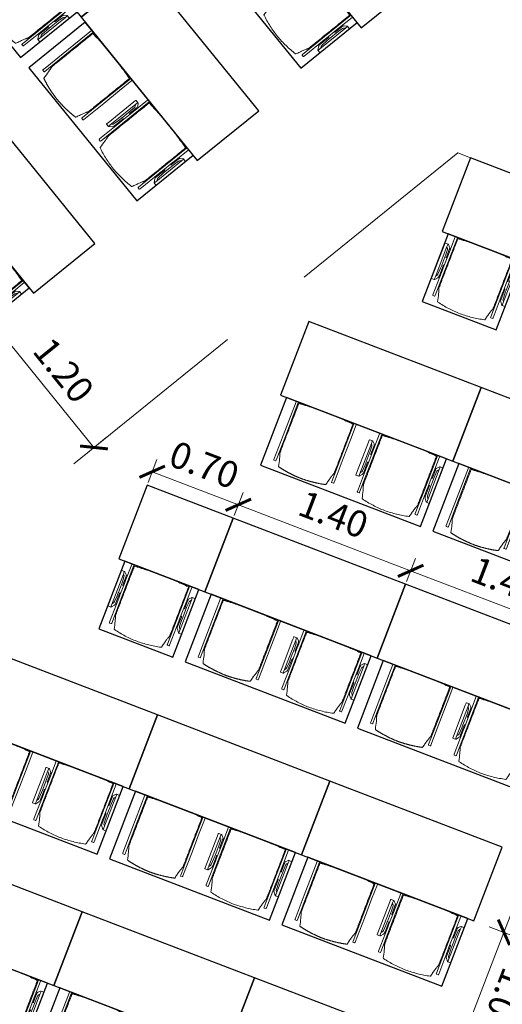
# Model space of a CAD drawing. Units: metres. Extents: x 6154 to 6591, y 343598 to 344098.
# Drawn here: x 6182 to 6186, y 344066 to 344074 of the extents above; entities that cross this region are included whole.
import ezdxf

# ---------------------------------------------------------------- set-up
doc = ezdxf.new("R2010")
doc.units = ezdxf.units.M
doc.header["$LTSCALE"] = 3
doc.header["$PDMODE"] = 35
doc.header["$PDSIZE"] = 0.3
doc.linetypes.add('DASHED', pattern=[0.75, 0.5, -0.25])
doc.layers.get('0').update_dxf_attribs({"linetype": 'CONTINUOUS', "lineweight": 30})
doc.layers.get('Defpoints').update_dxf_attribs({"linetype": 'CONTINUOUS'})
doc.layers.add('A_04_Möblierung_Lose', color=7, linetype='CONTINUOUS', lineweight=5)
doc.layers.add('A_06_DIM_Kotenschnur', color=7, linetype='CONTINUOUS', lineweight=5)
doc.styles.get("Standard").update_dxf_attribs({"font": 'simplex.shx'})
doc.dimstyles.get("Standard").update_dxf_attribs({"dimtxt": 0.2, "dimasz": 0.15, "dimexe": 0.1, "dimexo": 0.0225, "dimgap": 0.09, "dimtad": 1, "dimzin": 0, "dimdsep": 46, "dimtxsty": 'Standard', "dimblk": 'ARCHTICK', "dimcen": 0.09, "dimclrd": 256, "dimclre": 256, "dimadec": 0, "dimazin": 0, "dimtfac": 1, "dimtofl": 0, "dimtmove": 0, "dimatfit": 3, "dimldrblk": 'ARCHTICK', "dimfxl": 0.12, "dimfxlon": 1, "dimtolj": 1, "dimtzin": 0, "dimlwd": 5, "dimlwe": 5, "dimarcsym": 0})

# ---------------------------------------------------------------- blocks, each defined once
blk = doc.blocks.new('Stuhl (mL) GR')
at = {"layer": 'A_04_Möblierung_Lose', "linetype": 'Continuous'}
for p, q in [((-24.4, 27.96), (-24.4, 47.35)), ((-24.36, 47.78), (-24.39, 47.39)), ((-22.84, 47.98), (-24.16, 47.98)), ((-24.16, 47.98), (-24.16, 47.97)), ((-22.84, 47.98), (-22.84, 47.97)), ((-22.61, 47.39), (-22.64, 47.78)), ((-22.6, 47.35), (-22.6, 27.96)), ((22.6, 0.44), (22.6, 47.35)), ((22.64, 47.78), (22.61, 47.39)), ((24.16, 47.98), (22.84, 47.98)), ((22.84, 47.98), (22.84, 47.97)), ((24.16, 47.98), (24.16, 47.97)), ((24.39, 47.39), (24.36, 47.78)), ((24.4, 47.35), (24.4, 27.96)), ((-22, 40.62), (-22, 39.8)), ((22, 40.71), (22, 39.9)), ((-29.9, 34.68), (-29.9, 36.09)), ((-29.9, 9.47), (-29.9, 34.68)), ((-27.55, 36.26), (-29.77, 36.26)), ((-27.6, 34.68), (-27.6, 36.2)), ((-27.6, 9.47), (-27.6, 34.68)), ((-27.34, 33.18), (-27.6, 33.44)), ((-27.24, 36.04), (-25.56, 33.97)), ((-26.2, 26.52), (-26.45, 31.41)), ((-25.1, 32.79), (-25.1, 24.2)), ((25.1, 32.79), (25.1, 31.93)), ((25.1, 31.93), (25.1, 24.2)), ((27.24, 36.04), (25.56, 33.97)), ((26.2, 26.52), (26.45, 31.41)), ((27.34, 33.18), (27.6, 33.44)), ((29.77, 36.26), (27.55, 36.26)), ((27.6, 34.68), (27.6, 36.2)), ((27.6, 9.47), (27.6, 34.68)), ((29.9, 34.68), (29.9, 36.09)), ((29.9, 9.47), (29.9, 34.68)), ((-26.2, 24.2), (-26.2, 26.52)), ((-26.2, 15.3), (-26.2, 24.2)), ((-25.1, 24.2), (-25.1, 24)), ((-25.1, 24), (-25.1, 23.93)), ((-24.8, 23.63), (-24.4, 23.63)), ((-24.4, 25.51), (-24.4, 27.96)), ((-24.4, 15.98), (-24.4, 25.51)), ((-22.6, 27.96), (-22.6, 0.44)), ((24.4, 27.96), (24.4, 25.51)), ((24.4, 25.51), (24.4, 15.98)), ((24.8, 23.63), (24.4, 23.63)), ((25.1, 24.2), (25.1, 24)), ((25.1, 24), (25.1, 23.93)), ((26.2, 24.2), (26.2, 26.52)), ((26.2, 24), (26.2, 24.2)), ((26.2, 15.3), (26.2, 24)), ((-26.45, 11.41), (-26.2, 15.3)), ((-25.1, 17.38), (-25.1, 17.33)), ((-25.1, 17.33), (-25.1, 17.17)), ((-25.1, 17.17), (-25.1, 10.99)), ((-24.8, 17.68), (-24.4, 17.68)), ((-24.4, 12.57), (-24.4, 15.98)), ((24.8, 17.68), (24.4, 17.68)), ((24.4, 15.98), (24.4, 12.57)), ((25.1, 17.38), (25.1, 17.17)), ((25.1, 17.17), (25.1, 10.99)), ((26.45, 11.41), (26.2, 15.3)), ((-29.9, 7.85), (-29.9, 9.47)), ((-27.6, 9.79), (-27.34, 9.99)), ((-27.6, 7.67), (-27.6, 9.47)), ((-25.56, 9.14), (-27.16, 7.57)), ((-25.1, 10.99), (-25.1, 10.09)), ((-24.4, 0.44), (-24.4, 12.57)), ((24.4, 12.57), (24.4, 0.44)), ((25.1, 10.99), (25.1, 10.09)), ((25.56, 9.14), (27.16, 7.57)), ((27.6, 9.79), (27.34, 9.99)), ((27.6, 7.67), (27.6, 9.47)), ((29.9, 7.85), (29.9, 9.47)), ((-29.58, 7.45), (-27.42, 7.45)), ((-24.39, 0.38), (-24.37, 0.24)), ((-24.17, 0.06), (-24.17, 0.07)), ((-24.17, 0.06), (-22.83, 0.06)), ((-22.83, 0.06), (-22.83, 0.07)), ((-22.63, 0.24), (-22.61, 0.38)), ((22.61, 0.38), (22.63, 0.24)), ((22.83, 0.06), (22.83, 0.07)), ((22.83, 0.06), (24.17, 0.06)), ((24.17, 0.06), (24.17, 0.07)), ((24.37, 0.24), (24.39, 0.38)), ((27.42, 7.45), (29.58, 7.45))]:
    blk.add_line(p, q, dxfattribs=at)
at = {"layer": 'A_04_Möblierung_Lose'}
for points in [[(-24.39, 47.39), (-24.4, 47.35)], [(-22.61, 47.39), (-22.6, 47.35)], [(22.61, 47.39), (22.6, 47.35)], [(24.4, 47.35), (24.39, 47.39)], [(-24.39, 0.38), (-24.4, 0.44)], [(-22.61, 0.38), (-22.6, 0.44)], [(22.6, 0.44), (22.61, 0.38)], [(24.39, 0.38), (24.4, 0.44)]]:
    blk.add_lwpolyline(points, dxfattribs=at)
at = {"layer": 'A_04_Möblierung_Lose', "linetype": 'Continuous'}
for centre, major_axis, ratio, start_param, end_param in [((-27.52, 34.46), (0.11, -1.8), 0.412192, 2.618158, 2.867609), ((-34.45, 31.3), (8, 0), 0.513216, 0.026437, 0.475695), ((-31.1, 32.79), (6, 0), 0.513216, 0, 0.394791), ((31.1, 32.79), (6, 0), 0.513216, 2.746802, 3.141593), ((34.45, 31.3), (8, 0), 0.513216, 2.665897, 3.115155), ((27.52, 34.46), (0.11, 1.8), 0.412192, 0.273984, 0.523435), ((-24.8, 23.93), (0.3, 0), 0.992397, 3.141593, 4.712389), ((24.8, 23.93), (-0.3, 0), 0.992397, 1.570796, 3.141593), ((-24.8, 17.38), (-0.3, 0), 0.992397, 4.712389, 6.283185), ((24.8, 17.38), (0.3, 0), 0.992397, 0, 1.570796), ((-27.52, 9.25), (0.11, -1.8), 0.412192, 6.259426, 6.626764), ((-34.45, 11.49), (8, 0), 0.409378, 5.80749, 6.256748), ((-31.1, 10.09), (6, 0), 0.409378, 5.888394, 6.283185), ((31.1, 10.09), (6, 0), 0.409378, 3.141593, 3.536384), ((34.45, 11.49), (8, 0), 0.409378, 3.16803, 3.617288), ((27.52, 9.25), (0.11, 1.8), 0.412192, 2.798014, 3.165352), ((-29.69, 9.25), (0.15, -1.8), 0.508472, 6.169443, 6.239649), ((29.69, 9.25), (0.15, 1.8), 0.508472, 3.185129, 3.255335)]:
    blk.add_ellipse(centre, major_axis=major_axis, ratio=ratio, start_param=start_param, end_param=end_param, dxfattribs=at)
for points, knots in [([(18.89, 51.27), (17.34, 51.65), (15.79, 51.96), (12.65, 52.5), (11.08, 52.72), (7.92, 53.08), (6.34, 53.22), (3.16, 53.43), (1.57, 53.5), (-1.6, 53.48), (-3.19, 53.4), (-6.36, 53.17), (-7.95, 53.02), (-11.1, 52.64), (-12.67, 52.41), (-15.8, 51.85), (-17.35, 51.53), (-18.9, 51.14)], [0, 0, 0, 0, 0.125, 0.125, 0.25, 0.25, 0.375, 0.375, 0.5, 0.5, 0.625, 0.625, 0.75, 0.75, 0.875, 0.875, 1, 1, 1, 1]), ([(-19.18, 50.99), (-19.42, 49.97), (-19.66, 48.92), (-20.14, 46.93), (-20.38, 45.97), (-20.85, 44.26), (-21.08, 43.5), (-21.37, 42.63), (-21.42, 42.47), (-21.51, 42.23), (-21.54, 42.16), (-21.59, 42.02), (-21.62, 41.96), (-21.68, 41.83), (-21.7, 41.76), (-21.76, 41.57), (-21.79, 41.45), (-21.88, 41.09), (-21.94, 40.92), (-22, 40.62)], [0, 0, 0, 0, 0.25, 0.25, 0.5, 0.5, 0.75, 0.75, 0.8125, 0.8125, 0.84375, 0.84375, 0.875, 0.875, 0.90625, 0.90625, 0.9375, 0.9375, 1, 1, 1, 1]), ([(-19.18, 50.99), (-19.18, 51), (-19.17, 51.01), (-19.14, 51.04), (-19.13, 51.05), (-19.08, 51.07), (-19.06, 51.08), (-19, 51.11), (-18.97, 51.12), (-18.92, 51.13), (-18.91, 51.13), (-18.9, 51.14)], [0, 0, 0, 0, 0.224004, 0.224004, 0.447802, 0.447802, 0.675436, 0.675436, 0.911307, 0.911307, 1, 1, 1, 1]), ([(18.89, 51.27), (18.92, 51.26), (18.95, 51.26), (19, 51.24), (19.03, 51.23), (19.09, 51.2), (19.11, 51.19), (19.15, 51.17), (19.16, 51.16), (19.17, 51.14), (19.17, 51.14), (19.17, 51.13)], [0, 0, 0, 0, 0.185773, 0.185773, 0.427403, 0.427403, 0.668474, 0.668474, 0.90083, 0.90083, 1, 1, 1, 1]), ([(22, 40.71), (21.94, 41.04), (21.88, 41.23), (21.79, 41.58), (21.76, 41.7), (21.7, 41.89), (21.67, 41.96), (21.62, 42.08), (21.59, 42.13), (21.54, 42.27), (21.51, 42.34), (21.42, 42.58), (21.37, 42.75), (21.08, 43.63), (20.85, 44.38), (20.14, 46.95), (19.66, 49.11), (19.17, 51.13)], [0, 0, 0, 0, 0.0625, 0.0625, 0.09375, 0.09375, 0.125, 0.125, 0.15625, 0.15625, 0.1875, 0.1875, 0.25, 0.25, 0.5, 0.5, 1, 1, 1, 1]), ([(-22, 39.8), (-22, 39.68), (-22, 39.54), (-22, 39.17), (-22, 38.94), (-22, 38.38), (-22, 38.04), (-22, 37.31), (-22, 36.89), (-22, 36.04), (-22, 35.61), (-22, 34.76), (-22, 34.33), (-22, 33.05), (-22, 32.2), (-22, 27.95), (-22, 24.55), (-22, 19.45), (-22, 17.76), (-22, 14.36), (-22, 12.67), (-22, 10.12), (-22, 9.27), (-22, 7.57), (-22, 6.72), (-22, 5.45), (-22, 5.02), (-22, 4.16), (-22, 3.73), (-22, 3.12), (-22, 2.92), (-22, 2.53), (-22, 2.33), (-22, 1.77), (-22, 1.43), (-22, 1.12)], [0, 0, 0, 0, 0.03125, 0.03125, 0.0625, 0.0625, 0.09375, 0.09375, 0.125, 0.125, 0.15625, 0.15625, 0.1875, 0.1875, 0.25, 0.25, 0.5, 0.5, 0.625, 0.625, 0.75, 0.75, 0.8125, 0.8125, 0.875, 0.875, 0.90625, 0.90625, 0.9375, 0.9375, 0.953125, 0.953125, 0.96875, 0.96875, 1, 1, 1, 1]), ([(22, 1.12), (22, 1.43), (22, 1.77), (22, 2.33), (22, 2.52), (22, 2.92), (22, 3.12), (22, 3.73), (22, 4.16), (22, 5.02), (22, 5.44), (22, 7.57), (22, 9.27), (22, 12.66), (22, 14.35), (22, 17.74), (22, 19.44), (22, 22.83), (22, 24.53), (22, 27.07), (22, 27.92), (22, 29.61), (22, 30.46), (22, 32.16), (22, 33.01), (22, 34.28), (22, 34.71), (22, 35.56), (22, 35.99), (22, 36.83), (22, 37.25), (22, 38.01), (22, 38.35), (22, 38.95), (22, 39.2), (22, 39.61), (22, 39.77), (22, 39.9)], [0, 0, 0, 0, 0.03125, 0.03125, 0.046875, 0.046875, 0.0625, 0.0625, 0.09375, 0.09375, 0.125, 0.125, 0.25, 0.25, 0.375, 0.375, 0.5, 0.5, 0.625, 0.625, 0.6875, 0.6875, 0.75, 0.75, 0.8125, 0.8125, 0.84375, 0.84375, 0.875, 0.875, 0.90625, 0.90625, 0.9375, 0.9375, 0.96875, 0.96875, 1, 1, 1, 1]), ([(-29.78, 36.26), (-29.8, 36.26), (-29.82, 36.26), (-29.88, 36.22), (-29.9, 36.17), (-29.9, 36.09)], [0, 0, 0, 0, 0.288851, 0.288851, 1, 1, 1, 1]), ([(29.78, 36.26), (29.8, 36.26), (29.82, 36.26), (29.88, 36.22), (29.9, 36.17), (29.9, 36.09)], [0, 0, 0, 0, 0.288851, 0.288851, 1, 1, 1, 1]), ([(-29.9, 7.85), (-29.9, 7.73), (-29.88, 7.64), (-29.8, 7.5), (-29.73, 7.46), (-29.64, 7.45)], [0, 0, 0, 0, 0.5, 0.5, 1, 1, 1, 1]), ([(29.9, 7.85), (29.9, 7.73), (29.88, 7.64), (29.8, 7.5), (29.73, 7.46), (29.64, 7.45)], [0, 0, 0, 0, 0.5, 0.5, 1, 1, 1, 1]), ([(-22, 1.12), (-22, 1.1), (-21.99, 1.08), (-21.97, 1.03), (-21.96, 1.01), (-21.91, 0.97), (-21.89, 0.96), (-21.83, 0.93), (-21.8, 0.92), (-21.76, 0.92), (-21.75, 0.91), (-21.74, 0.91)], [0, 0, 0, 0, 0.234724, 0.234724, 0.469461, 0.469461, 0.704013, 0.704013, 0.938475, 0.938475, 1, 1, 1, 1]), ([(-21.74, 0.91), (-19.94, 0.74), (-18.13, 0.63), (-14.51, 0.41), (-12.7, 0.33), (-9.08, 0.17), (-7.27, 0.09), (-3.63, 0), (-1.82, 0), (1.82, 0), (3.64, 0), (7.27, 0.09), (9.08, 0.17), (12.71, 0.33), (14.52, 0.42), (17.23, 0.58), (18.13, 0.64), (19.94, 0.76), (20.84, 0.83), (21.74, 0.91)], [0, 0, 0, 0, 0.125, 0.125, 0.25, 0.25, 0.375, 0.375, 0.5, 0.5, 0.625, 0.625, 0.75, 0.75, 0.875, 0.875, 0.9375, 0.9375, 1, 1, 1, 1]), ([(21.74, 0.91), (21.77, 0.92), (21.81, 0.92), (21.87, 0.94), (21.89, 0.96), (21.94, 0.99), (21.96, 1.01), (21.99, 1.06), (22, 1.08), (22, 1.11), (22, 1.12), (22, 1.12)], [0, 0, 0, 0, 0.234448, 0.234448, 0.468896, 0.468896, 0.703347, 0.703347, 0.937838, 0.937838, 1, 1, 1, 1])]:
    blk.add_open_spline(points, degree=3, knots=knots, dxfattribs=at)
for points in [[(-24.16, 47.97), (-24.17, 47.97), (-24.19, 47.97), (-24.21, 47.96), (-24.24, 47.95), (-24.27, 47.94), (-24.29, 47.92), (-24.31, 47.9), (-24.33, 47.88), (-24.34, 47.85), (-24.35, 47.83), (-24.36, 47.8), (-24.36, 47.78), (-24.36, 47.77)], [(-22.64, 47.77), (-22.64, 47.78), (-22.64, 47.8), (-22.65, 47.83), (-22.66, 47.85), (-22.67, 47.88), (-22.69, 47.9), (-22.71, 47.92), (-22.73, 47.94), (-22.76, 47.95), (-22.79, 47.96), (-22.81, 47.97), (-22.83, 47.97), (-22.84, 47.97)], [(22.84, 47.97), (22.83, 47.97), (22.81, 47.97), (22.79, 47.96), (22.76, 47.95), (22.73, 47.94), (22.71, 47.92), (22.69, 47.9), (22.67, 47.88), (22.66, 47.85), (22.65, 47.83), (22.64, 47.8), (22.64, 47.78), (22.64, 47.77)], [(24.36, 47.77), (24.36, 47.78), (24.36, 47.8), (24.35, 47.83), (24.34, 47.85), (24.33, 47.88), (24.31, 47.9), (24.29, 47.92), (24.27, 47.94), (24.24, 47.95), (24.21, 47.96), (24.19, 47.97), (24.17, 47.97), (24.16, 47.97)], [(-27.6, 36.2), (-27.6, 36.28), (-27.54, 36.28), (-27.42, 36.2)], [(27.6, 36.2), (27.6, 36.28), (27.54, 36.28), (27.42, 36.2)], [(-27.42, 7.45), (-27.54, 7.45), (-27.6, 7.52), (-27.6, 7.67)], [(27.42, 7.45), (27.54, 7.45), (27.6, 7.52), (27.6, 7.67)], [(-24.37, 0.27), (-24.37, 0.26), (-24.37, 0.24), (-24.36, 0.21), (-24.35, 0.18), (-24.34, 0.16), (-24.32, 0.13), (-24.3, 0.11), (-24.28, 0.1), (-24.25, 0.08), (-24.22, 0.07), (-24.2, 0.07), (-24.18, 0.07), (-24.17, 0.07)], [(-22.83, 0.07), (-22.82, 0.07), (-22.8, 0.07), (-22.77, 0.07), (-22.75, 0.08), (-22.72, 0.1), (-22.7, 0.11), (-22.68, 0.13), (-22.66, 0.16), (-22.65, 0.18), (-22.64, 0.21), (-22.63, 0.24), (-22.63, 0.26), (-22.63, 0.27)], [(22.63, 0.27), (22.63, 0.26), (22.63, 0.24), (22.64, 0.21), (22.65, 0.18), (22.66, 0.16), (22.68, 0.13), (22.7, 0.11), (22.72, 0.1), (22.75, 0.08), (22.78, 0.07), (22.8, 0.07), (22.82, 0.07), (22.83, 0.07)], [(24.17, 0.07), (24.18, 0.07), (24.2, 0.07), (24.23, 0.07), (24.25, 0.08), (24.28, 0.1), (24.3, 0.11), (24.32, 0.13), (24.34, 0.16), (24.35, 0.18), (24.36, 0.21), (24.37, 0.24), (24.37, 0.26), (24.37, 0.27)]]:
    blk.add_open_spline(points, degree=3, dxfattribs=at)
blk = doc.blocks.new('Stuhl (oL) GR')
at = {"linetype": 'Continuous'}
for p, q in [((-24.4, 27.96), (-24.4, 47.35)), ((-24.36, 47.79), (-24.39, 47.39)), ((-22.84, 47.98), (-24.16, 47.98)), ((-24.16, 47.98), (-24.16, 47.98)), ((-22.84, 47.98), (-22.84, 47.98)), ((22.6, 27.96), (22.6, 47.35)), ((22.64, 47.79), (22.61, 47.39)), ((24.16, 47.98), (22.84, 47.98)), ((22.84, 47.98), (22.84, 47.98)), ((24.16, 47.98), (24.16, 47.98)), ((24.39, 47.39), (24.36, 47.79)), ((-22, 40.62), (-22, 39.8)), ((22, 40.71), (22, 39.9)), ((-24.4, 12.58), (-24.4, 27.96)), ((22.6, 0.44), (22.6, 27.96)), ((24.4, 27.96), (24.4, 0.44)), ((-24.4, 0.44), (-24.4, 12.58)), ((-24.39, 0.39), (-24.37, 0.25)), ((-24.17, 0.07), (-22.83, 0.07)), ((-24.17, 0.07), (-24.17, 0.07)), ((-22.83, 0.07), (-22.83, 0.07)), ((22.61, 0.39), (22.63, 0.25)), ((22.83, 0.07), (24.17, 0.07)), ((22.83, 0.07), (22.83, 0.07)), ((24.17, 0.07), (24.17, 0.07)), ((24.37, 0.25), (24.39, 0.39))]:
    blk.add_line(p, q, dxfattribs=at)
for points in [[(18.89, 51.27), (18.6, 51.34), (18.31, 51.41), (18.02, 51.48), (17.73, 51.54), (17.44, 51.61), (17.15, 51.67), (16.86, 51.73), (16.56, 51.79), (16.27, 51.85), (15.98, 51.91), (15.69, 51.96), (15.39, 52.02), (15.1, 52.07), (14.81, 52.12), (14.51, 52.18), (14.22, 52.23), (13.93, 52.28), (13.63, 52.33), (13.34, 52.37), (13.04, 52.42), (12.75, 52.47), (12.46, 52.51), (12.16, 52.56), (11.87, 52.6), (11.57, 52.64), (11.28, 52.68), (10.98, 52.72), (10.69, 52.76), (10.39, 52.79), (10.09, 52.83), (9.8, 52.87), (9.5, 52.9), (9.21, 52.93), (8.91, 52.97), (8.61, 53), (8.32, 53.03), (8.02, 53.06), (7.72, 53.09), (7.43, 53.11), (7.13, 53.14), (6.83, 53.17), (6.53, 53.19), (6.24, 53.22), (5.94, 53.24), (5.64, 53.26), (5.34, 53.28), (5.05, 53.31), (4.75, 53.33), (4.45, 53.35), (4.15, 53.36), (3.85, 53.38), (3.56, 53.4), (3.26, 53.41), (2.96, 53.43), (2.66, 53.44), (2.37, 53.45), (2.07, 53.46), (1.77, 53.47), (1.47, 53.48), (1.18, 53.48), (0.88, 53.49), (0.58, 53.49), (0.28, 53.49), (-0.01, 53.49), (-0.31, 53.49), (-0.61, 53.48), (-0.91, 53.48), (-1.2, 53.47), (-1.5, 53.46), (-1.8, 53.45), (-2.1, 53.44), (-2.39, 53.43), (-2.69, 53.41), (-2.99, 53.4), (-3.29, 53.38), (-3.58, 53.36), (-3.88, 53.35), (-4.18, 53.33), (-4.48, 53.31), (-4.77, 53.29), (-5.07, 53.26), (-5.37, 53.24), (-5.67, 53.22), (-5.96, 53.19), (-6.26, 53.17), (-6.56, 53.14), (-6.86, 53.12), (-7.15, 53.09), (-7.45, 53.06), (-7.75, 53.03), (-8.04, 53), (-8.34, 52.97), (-8.64, 52.94), (-8.93, 52.9), (-9.23, 52.87), (-9.52, 52.83), (-9.82, 52.8), (-10.12, 52.76), (-10.41, 52.72), (-10.71, 52.68), (-11, 52.64), (-11.3, 52.6), (-11.59, 52.56), (-11.89, 52.52), (-12.18, 52.47), (-12.47, 52.43), (-12.77, 52.38), (-13.06, 52.33), (-13.36, 52.28), (-13.65, 52.23), (-13.94, 52.18), (-14.24, 52.13), (-14.53, 52.08), (-14.82, 52.02), (-15.11, 51.97), (-15.41, 51.91), (-15.7, 51.86), (-15.99, 51.8), (-16.28, 51.74), (-16.57, 51.68), (-16.86, 51.61), (-17.16, 51.55), (-17.45, 51.48), (-17.74, 51.42), (-18.03, 51.35), (-18.32, 51.28), (-18.61, 51.21), (-18.9, 51.14)], [(-22.64, 47.79), (-22.61, 47.39), (-22.6, 47.35), (-22.6, 27.96), (-22.6, 0.44), (-22.61, 0.39), (-22.63, 0.25)], [(22.61, 47.39), (22.6, 47.35)], [(24.39, 47.39), (24.4, 47.35)], [(24.4, 47.35), (24.4, 27.96)], [(-24.39, 0.39), (-24.4, 0.44)], [(22.61, 0.39), (22.6, 0.44)], [(24.39, 0.39), (24.4, 0.44)]]:
    blk.add_lwpolyline(points, dxfattribs=at)
blk.add_lwpolyline([(-24.39, 47.39), (-24.4, 47.35)])
for points in [[(-24.16, 47.98), (-24.17, 47.98), (-24.19, 47.97), (-24.21, 47.97), (-24.24, 47.96), (-24.27, 47.95), (-24.29, 47.93), (-24.31, 47.91), (-24.33, 47.89), (-24.34, 47.86), (-24.35, 47.83), (-24.36, 47.81), (-24.36, 47.79), (-24.36, 47.78)], [(-22.64, 47.78), (-22.64, 47.79), (-22.64, 47.81), (-22.65, 47.83), (-22.66, 47.86), (-22.67, 47.89), (-22.69, 47.91), (-22.71, 47.93), (-22.73, 47.95), (-22.76, 47.96), (-22.79, 47.97), (-22.81, 47.97), (-22.83, 47.98), (-22.84, 47.98)], [(22.84, 47.98), (22.83, 47.98), (22.81, 47.97), (22.79, 47.97), (22.76, 47.96), (22.73, 47.95), (22.71, 47.93), (22.69, 47.91), (22.67, 47.89), (22.66, 47.86), (22.65, 47.83), (22.64, 47.81), (22.64, 47.79), (22.64, 47.78)], [(24.36, 47.78), (24.36, 47.79), (24.36, 47.81), (24.35, 47.83), (24.34, 47.86), (24.33, 47.89), (24.31, 47.91), (24.29, 47.93), (24.27, 47.95), (24.24, 47.96), (24.21, 47.97), (24.19, 47.97), (24.17, 47.98), (24.16, 47.98)], [(-24.37, 0.27), (-24.37, 0.26), (-24.37, 0.24), (-24.36, 0.22), (-24.35, 0.19), (-24.34, 0.16), (-24.32, 0.14), (-24.3, 0.12), (-24.28, 0.1), (-24.25, 0.09), (-24.22, 0.08), (-24.2, 0.07), (-24.18, 0.07), (-24.17, 0.07)], [(-22.83, 0.07), (-22.82, 0.07), (-22.8, 0.07), (-22.77, 0.08), (-22.75, 0.09), (-22.72, 0.1), (-22.7, 0.12), (-22.68, 0.14), (-22.66, 0.16), (-22.65, 0.19), (-22.64, 0.22), (-22.63, 0.24), (-22.63, 0.26), (-22.63, 0.27)], [(22.63, 0.27), (22.63, 0.26), (22.63, 0.24), (22.64, 0.22), (22.65, 0.19), (22.66, 0.16), (22.68, 0.14), (22.7, 0.12), (22.72, 0.1), (22.75, 0.09), (22.78, 0.08), (22.8, 0.07), (22.82, 0.07), (22.83, 0.07)], [(24.17, 0.07), (24.18, 0.07), (24.2, 0.07), (24.23, 0.08), (24.25, 0.09), (24.28, 0.1), (24.3, 0.12), (24.32, 0.14), (24.34, 0.16), (24.35, 0.19), (24.36, 0.22), (24.37, 0.24), (24.37, 0.26), (24.37, 0.27)]]:
    blk.add_open_spline(points, degree=3, dxfattribs=at)
for points, knots in [([(-19.18, 50.99), (-19.42, 49.97), (-19.66, 48.92), (-20.14, 46.93), (-20.38, 45.97), (-20.85, 44.26), (-21.08, 43.5), (-21.37, 42.63), (-21.42, 42.47), (-21.51, 42.23), (-21.54, 42.16), (-21.59, 42.02), (-21.62, 41.96), (-21.68, 41.83), (-21.7, 41.76), (-21.76, 41.57), (-21.79, 41.45), (-21.88, 41.09), (-21.94, 40.92), (-22, 40.62)], [0, 0, 0, 0, 0.25, 0.25, 0.5, 0.5, 0.75, 0.75, 0.8125, 0.8125, 0.84375, 0.84375, 0.875, 0.875, 0.90625, 0.90625, 0.9375, 0.9375, 1, 1, 1, 1]), ([(-19.18, 50.99), (-19.18, 51), (-19.17, 51.01), (-19.14, 51.04), (-19.13, 51.05), (-19.08, 51.07), (-19.06, 51.08), (-19, 51.11), (-18.97, 51.12), (-18.92, 51.13), (-18.91, 51.13), (-18.9, 51.14)], [0, 0, 0, 0, 0.224004, 0.224004, 0.447802, 0.447802, 0.675436, 0.675436, 0.911307, 0.911307, 1, 1, 1, 1]), ([(18.89, 51.27), (18.92, 51.26), (18.95, 51.26), (19, 51.24), (19.03, 51.23), (19.09, 51.2), (19.11, 51.19), (19.15, 51.17), (19.16, 51.16), (19.17, 51.14), (19.17, 51.14), (19.17, 51.13)], [0, 0, 0, 0, 0.185773, 0.185773, 0.427403, 0.427403, 0.668474, 0.668474, 0.90083, 0.90083, 1, 1, 1, 1]), ([(22, 40.71), (21.94, 41.04), (21.88, 41.23), (21.79, 41.58), (21.76, 41.7), (21.7, 41.89), (21.67, 41.96), (21.62, 42.08), (21.59, 42.13), (21.54, 42.27), (21.51, 42.34), (21.42, 42.58), (21.37, 42.75), (21.08, 43.63), (20.85, 44.38), (20.14, 46.95), (19.66, 49.11), (19.17, 51.13)], [0, 0, 0, 0, 0.0625, 0.0625, 0.09375, 0.09375, 0.125, 0.125, 0.15625, 0.15625, 0.1875, 0.1875, 0.25, 0.25, 0.5, 0.5, 1, 1, 1, 1]), ([(-22, 39.8), (-22, 39.68), (-22, 39.54), (-22, 39.17), (-22, 38.94), (-22, 38.38), (-22, 38.04), (-22, 37.31), (-22, 36.89), (-22, 36.04), (-22, 35.61), (-22, 34.76), (-22, 34.33), (-22, 33.05), (-22, 32.2), (-22, 27.95), (-22, 24.55), (-22, 19.45), (-22, 17.76), (-22, 14.36), (-22, 12.67), (-22, 10.12), (-22, 9.27), (-22, 7.57), (-22, 6.72), (-22, 5.45), (-22, 5.02), (-22, 4.16), (-22, 3.73), (-22, 3.12), (-22, 2.92), (-22, 2.53), (-22, 2.33), (-22, 1.77), (-22, 1.43), (-22, 1.12)], [0, 0, 0, 0, 0.03125, 0.03125, 0.0625, 0.0625, 0.09375, 0.09375, 0.125, 0.125, 0.15625, 0.15625, 0.1875, 0.1875, 0.25, 0.25, 0.5, 0.5, 0.625, 0.625, 0.75, 0.75, 0.8125, 0.8125, 0.875, 0.875, 0.90625, 0.90625, 0.9375, 0.9375, 0.953125, 0.953125, 0.96875, 0.96875, 1, 1, 1, 1]), ([(22, 1.12), (22, 1.43), (22, 1.77), (22, 2.33), (22, 2.52), (22, 2.92), (22, 3.12), (22, 3.73), (22, 4.16), (22, 5.02), (22, 5.44), (22, 7.57), (22, 9.27), (22, 12.66), (22, 14.35), (22, 17.74), (22, 19.44), (22, 22.83), (22, 24.53), (22, 27.07), (22, 27.92), (22, 29.61), (22, 30.46), (22, 32.16), (22, 33.01), (22, 34.28), (22, 34.71), (22, 35.56), (22, 35.99), (22, 36.83), (22, 37.25), (22, 38.01), (22, 38.35), (22, 38.95), (22, 39.2), (22, 39.61), (22, 39.77), (22, 39.9)], [0, 0, 0, 0, 0.03125, 0.03125, 0.046875, 0.046875, 0.0625, 0.0625, 0.09375, 0.09375, 0.125, 0.125, 0.25, 0.25, 0.375, 0.375, 0.5, 0.5, 0.625, 0.625, 0.6875, 0.6875, 0.75, 0.75, 0.8125, 0.8125, 0.84375, 0.84375, 0.875, 0.875, 0.90625, 0.90625, 0.9375, 0.9375, 0.96875, 0.96875, 1, 1, 1, 1]), ([(-22, 1.12), (-22, 1.1), (-21.99, 1.08), (-21.97, 1.03), (-21.96, 1.01), (-21.91, 0.97), (-21.89, 0.96), (-21.83, 0.93), (-21.8, 0.92), (-21.76, 0.92), (-21.75, 0.91), (-21.74, 0.91)], [0, 0, 0, 0, 0.234724, 0.234724, 0.469461, 0.469461, 0.704013, 0.704013, 0.938475, 0.938475, 1, 1, 1, 1]), ([(-21.74, 0.91), (-19.94, 0.74), (-18.13, 0.63), (-14.51, 0.41), (-12.7, 0.33), (-9.08, 0.17), (-7.27, 0.09), (-3.63, 0), (-1.82, 0), (1.82, 0), (3.64, 0), (7.27, 0.09), (9.08, 0.17), (12.71, 0.33), (14.52, 0.42), (17.23, 0.58), (18.13, 0.64), (19.94, 0.76), (20.84, 0.83), (21.74, 0.91)], [0, 0, 0, 0, 0.125, 0.125, 0.25, 0.25, 0.375, 0.375, 0.5, 0.5, 0.625, 0.625, 0.75, 0.75, 0.875, 0.875, 0.9375, 0.9375, 1, 1, 1, 1]), ([(21.74, 0.91), (21.77, 0.92), (21.81, 0.92), (21.87, 0.94), (21.89, 0.96), (21.94, 0.99), (21.96, 1.01), (21.99, 1.06), (22, 1.08), (22, 1.11), (22, 1.12), (22, 1.12)], [0, 0, 0, 0, 0.234448, 0.234448, 0.468896, 0.468896, 0.703347, 0.703347, 0.937838, 0.937838, 1, 1, 1, 1])]:
    blk.add_open_spline(points, degree=3, knots=knots, dxfattribs=at)
blk = doc.blocks.new('*U206')
at = {"layer": 'A_04_Möblierung_Lose', "color": 30, "lineweight": -3, "true_color": 0xff8c1a}
for points in [[(5, 60), (135, 60), (135, 115), (5, 115)], [(0, 0), (140, 0), (140, 60), (0, 60)]]:
    blk.add_lwpolyline(points, close=True, dxfattribs=at)
at = {"layer": 'A_04_Möblierung_Lose'}
for name, p in [('Stuhl (mL) GR', (34.9, 59.94)), ('Stuhl (oL) GR', (102.7, 59.93))]:
    blk.add_blockref(name, p, dxfattribs=at)
blk = doc.blocks.new('*U208')
at = {"layer": 'A_04_Möblierung_Lose', "color": 30, "lineweight": -3, "true_color": 0xff8c1a}
for points in [[(5, 60), (135, 60), (135, 115), (5, 115)], [(0, 0), (140, 0), (140, 60), (0, 60)]]:
    blk.add_lwpolyline(points, close=True, dxfattribs=at)
at = {"layer": 'A_04_Möblierung_Lose'}
for name, p in [('Stuhl (mL) GR', (34.9, 59.94)), ('Stuhl (oL) GR', (102.7, 59.93))]:
    blk.add_blockref(name, p, dxfattribs=at)
blk = doc.blocks.new('*U209')
at = {"layer": 'A_04_Möblierung_Lose', "color": 30, "lineweight": -3, "true_color": 0xff8c1a}
for points in [[(5, 60), (135, 60), (135, 115), (5, 115)], [(0, 0), (140, 0), (140, 60), (0, 60)]]:
    blk.add_lwpolyline(points, close=True, dxfattribs=at)
at = {"layer": 'A_04_Möblierung_Lose'}
for name, p in [('Stuhl (mL) GR', (34.9, 59.94)), ('Stuhl (oL) GR', (102.7, 59.93))]:
    blk.add_blockref(name, p, dxfattribs=at)
blk = doc.blocks.new('*U205')
at = {"layer": 'A_04_Möblierung_Lose', "color": 30, "lineweight": -3, "true_color": 0xff8c1a}
for points in [[(5, 60), (135, 60), (135, 115), (5, 115)], [(0, 0), (140, 0), (140, 60), (0, 60)]]:
    blk.add_lwpolyline(points, close=True, dxfattribs=at)
at = {"layer": 'A_04_Möblierung_Lose'}
for name, p in [('Stuhl (mL) GR', (34.9, 59.94)), ('Stuhl (oL) GR', (102.7, 59.93))]:
    blk.add_blockref(name, p, dxfattribs=at)
blk = doc.blocks.new('*U217')
at = {"layer": 'A_04_Möblierung_Lose', "color": 30, "lineweight": -3, "true_color": 0xff8c1a}
for points in [[(5, 60), (65, 60), (65, 115), (5, 115)], [(0, 0), (70, 0), (70, 60), (0, 60)]]:
    blk.add_lwpolyline(points, close=True, dxfattribs=at)
at = {"layer": 'A_04_Möblierung_Lose'}
blk.add_blockref('Stuhl (mL) GR', (34.9, 59.94), dxfattribs=at)
blk = doc.blocks.new('_ArchTick')
at = {"color": 0, "linetype": 'ByBlock', "const_width": 0.15}
blk.add_lwpolyline([(-0.5, -0.5), (0.5, 0.5)], dxfattribs=at)
blk = doc.blocks.new('*D247')
at = {"layer": 'A_06_DIM_Kotenschnur', "lineweight": 5, "transparency": 16777216}
for p, q in [((7.025, -9.3402), (7.025, -9.5602)), ((8.225, -9.3402), (8.225, -9.5602)), ((8.225, -9.4602), (7.025, -9.4602))]:
    blk.add_line(p, q, dxfattribs=at)
at = {"layer": 'Defpoints', "color": 0, "transparency": 16777216}
for p in [(7.025, -8.0782), (8.225, -8.0782), (7.025, -9.4602)]:
    blk.add_point(p, dxfattribs=at)
at = {"layer": 'A_06_DIM_Kotenschnur', "lineweight": 5, "transparency": 16777216, "xscale": 0.15, "yscale": 0.15, "zscale": 0.15}
for p, rotation in [((7.025, -9.4602), 180.0000000016676), ((8.225, -9.4602), 1.667546101202788e-09)]:
    blk.add_blockref('_ArchTick', p, dxfattribs=dict(at, rotation=rotation))
at = {"layer": 'A_06_DIM_Kotenschnur', "color": 0, "transparency": 16777216, "insert": (7.625, -9.2702), "char_height": 0.2, "attachment_point": 5, "rotation": 0}
blk.add_mtext('\\A1;1.20', dxfattribs=at)
blk = doc.blocks.new('*D250')
at = {"layer": 'A_06_DIM_Kotenschnur', "lineweight": 5, "transparency": 16777216}
for p, q in [((11.7209, -7.5581), (11.6276, -7.3964)), ((11.6776, -7.483), (10.4648, -8.1832)), ((10.5082, -8.2583), (10.4148, -8.0966))]:
    blk.add_line(p, q, dxfattribs=at)
at = {"layer": 'Defpoints', "color": 0, "transparency": 16777216}
for p in [(11.7322, -7.5776), (10.4648, -8.1832), (10.5194, -8.2778)]:
    blk.add_point(p, dxfattribs=at)
at = {"layer": 'A_06_DIM_Kotenschnur', "lineweight": 5, "transparency": 16777216, "xscale": 0.15, "yscale": 0.15, "zscale": 0.15}
for p, rotation in [((11.6776, -7.483), 29.99999999688095), ((10.4648, -8.1832), 209.9999999968809)]:
    blk.add_blockref('_ArchTick', p, dxfattribs=dict(at, rotation=rotation))
at = {"layer": 'A_06_DIM_Kotenschnur', "color": 0, "transparency": 16777216, "insert": (10.9762, -7.6686), "char_height": 0.2, "attachment_point": 5, "rotation": 30}
blk.add_mtext('\\A1;1.40', dxfattribs=at)
blk = doc.blocks.new('*D251')
at = {"layer": 'A_06_DIM_Kotenschnur', "lineweight": 5, "transparency": 16777216}
for p, q in [((10.5082, -8.2583), (10.4148, -8.0966)), ((10.4648, -8.1832), (9.2524, -8.8832)), ((9.2957, -8.9583), (9.2024, -8.7966))]:
    blk.add_line(p, q, dxfattribs=at)
at = {"layer": 'Defpoints', "color": 0, "transparency": 16777216}
for p in [(10.5194, -8.2778), (9.2524, -8.8832), (9.307, -8.9778)]:
    blk.add_point(p, dxfattribs=at)
at = {"layer": 'A_06_DIM_Kotenschnur', "lineweight": 5, "transparency": 16777216, "xscale": 0.15, "yscale": 0.15, "zscale": 0.15}
for p, rotation in [((10.4648, -8.1832), 29.99999999861836), ((9.2524, -8.8832), 209.9999999986183)]:
    blk.add_blockref('_ArchTick', p, dxfattribs=dict(at, rotation=rotation))
at = {"layer": 'A_06_DIM_Kotenschnur', "color": 0, "transparency": 16777216, "insert": (9.7636, -8.3687), "char_height": 0.2, "attachment_point": 5, "rotation": 30}
blk.add_mtext('\\A1;1.40', dxfattribs=at)
blk = doc.blocks.new('*D252')
at = {"layer": 'A_06_DIM_Kotenschnur', "lineweight": 5, "transparency": 16777216}
for p, q in [((9.2957, -8.9583), (9.2024, -8.7966)), ((9.2524, -8.8832), (8.6462, -9.2332)), ((8.6895, -9.3083), (8.5962, -9.1466))]:
    blk.add_line(p, q, dxfattribs=at)
at = {"layer": 'Defpoints', "color": 0, "transparency": 16777216}
for p in [(9.307, -8.9778), (8.6462, -9.2332), (8.7008, -9.3278)]:
    blk.add_point(p, dxfattribs=at)
at = {"layer": 'A_06_DIM_Kotenschnur', "lineweight": 5, "transparency": 16777216, "xscale": 0.15, "yscale": 0.15, "zscale": 0.15}
for p, rotation in [((9.2524, -8.8832), 29.99999999861836), ((8.6462, -9.2332), 209.9999999986183)]:
    blk.add_blockref('_ArchTick', p, dxfattribs=dict(at, rotation=rotation))
at = {"layer": 'A_06_DIM_Kotenschnur', "color": 0, "transparency": 16777216, "insert": (8.8543, -8.8937), "char_height": 0.2, "attachment_point": 5, "rotation": 30}
blk.add_mtext('\\A1;0.70', dxfattribs=at)
blk = doc.blocks.new('*D238')
at = {"layer": 'A_06_DIM_Kotenschnur', "lineweight": 5, "transparency": 16777216}
for p, q in [((12.1391, -8.0355), (12.3296, -7.9255)), ((12.243, -7.9755), (12.743, -8.8415)), ((12.6391, -8.9015), (12.8296, -8.7915))]:
    blk.add_line(p, q, dxfattribs=at)
at = {"layer": 'Defpoints', "color": 0, "transparency": 16777216}
for p in [(12.0319, -8.0974), (12.743, -8.8415), (12.4886, -8.9884)]:
    blk.add_point(p, dxfattribs=at)
at = {"layer": 'A_06_DIM_Kotenschnur', "lineweight": 5, "transparency": 16777216, "xscale": 0.15, "yscale": 0.15, "zscale": 0.15}
for p, rotation in [((12.243, -7.9755), 120.0000000149505), ((12.743, -8.8415), 300.0000000149504)]:
    blk.add_blockref('_ArchTick', p, dxfattribs=dict(at, rotation=rotation))
at = {"layer": 'A_06_DIM_Kotenschnur', "color": 0, "transparency": 16777216, "insert": (12.6575, -8.3135), "char_height": 0.2, "attachment_point": 5, "rotation": 300}
blk.add_mtext('\\A1;1.00', dxfattribs=at)
blk = doc.blocks.new('*D239')
at = {"layer": 'A_06_DIM_Kotenschnur', "lineweight": 5, "transparency": 16777216}
for p, q in [((12.6391, -8.9015), (12.8296, -8.7915)), ((12.743, -8.8415), (13.043, -9.3611)), ((12.9391, -9.4211), (13.1296, -9.3111))]:
    blk.add_line(p, q, dxfattribs=at)
at = {"layer": 'Defpoints', "color": 0, "transparency": 16777216}
for p in [(12.4886, -8.9884), (13.043, -9.3611), (12.8319, -9.483)]:
    blk.add_point(p, dxfattribs=at)
at = {"layer": 'A_06_DIM_Kotenschnur', "lineweight": 5, "transparency": 16777216, "xscale": 0.15, "yscale": 0.15, "zscale": 0.15}
for p, rotation in [((12.743, -8.8415), 120.0000000149505), ((13.043, -9.3611), 300.0000000149504)]:
    blk.add_blockref('_ArchTick', p, dxfattribs=dict(at, rotation=rotation))
at = {"layer": 'A_06_DIM_Kotenschnur', "color": 0, "transparency": 16777216, "insert": (13.0575, -9.0063), "char_height": 0.2, "attachment_point": 5, "rotation": 300}
blk.add_mtext('\\A1;0.60', dxfattribs=at)
blk = doc.blocks.new('*D240')
at = {"layer": 'A_06_DIM_Kotenschnur', "lineweight": 5, "transparency": 16777216}
for p, q in [((12.9391, -9.4211), (13.1296, -9.3111)), ((13.043, -9.3611), (13.543, -10.2272)), ((13.4391, -10.2872), (13.6296, -10.1772))]:
    blk.add_line(p, q, dxfattribs=at)
at = {"layer": 'Defpoints', "color": 0, "transparency": 16777216}
for p in [(12.8319, -9.483), (13.543, -10.2272), (13.3319, -10.3491)]:
    blk.add_point(p, dxfattribs=at)
at = {"layer": 'A_06_DIM_Kotenschnur', "lineweight": 5, "transparency": 16777216, "xscale": 0.15, "yscale": 0.15, "zscale": 0.15}
for p, rotation in [((13.043, -9.3611), 120.0000000149505), ((13.543, -10.2272), 300.0000000149504)]:
    blk.add_blockref('_ArchTick', p, dxfattribs=dict(at, rotation=rotation))
at = {"layer": 'A_06_DIM_Kotenschnur', "color": 0, "transparency": 16777216, "insert": (13.4575, -9.6992), "char_height": 0.2, "attachment_point": 5, "rotation": 300}
blk.add_mtext('\\A1;1.00', dxfattribs=at)
blk = doc.blocks.new('G_TISCHB')
at = {"layer": 'A_04_Möblierung_Lose', "linetype": 'DASHED', "lineweight": 9}
for p, q in [((8.3132, -5.8565), (8.225, -5.9074)), ((8.225, -5.9074), (8.225, -18.3189))]:
    blk.add_line(p, q, dxfattribs=at)
at = {"layer": 'A_04_Möblierung_Lose', "lineweight": -3}
for name, p, xscale, yscale, zscale, rotation in [('*U208', (7.025, -5.28), 0.01, 0.01, 0.01, 179.9999999995134), ('*U217', (8.9194, -5.5065), 0.009999999999999981, 0.009999999999999981, 0.009999999999999981, 210.0000001958367), ('*U209', (10.9319, -6.1921), 0.009999999999999997, 0.009999999999999997, 0.009999999999999997, 210.000000005143), ('*U206', (5.625, -6.88), 0.01, 0.01, 0.01, 179.9999999995134), ('*U209', (7.025, -6.88), 0.01, 0.01, 0.01, 179.9999999995134), ('*U206', (9.7194, -6.8921), 0.009999999999999997, 0.009999999999999997, 0.009999999999999997, 210.000000005143), ('*U209', (11.7319, -7.5778), 0.009999999999999997, 0.009999999999999997, 0.009999999999999997, 210.000000005143), ('*U206', (10.5194, -8.2778), 0.009999999999999997, 0.009999999999999997, 0.009999999999999997, 210.000000005143), ('*U209', (7.025, -8.48), 0.01, 0.01, 0.01, 179.9999999995134), ('*U209', (12.5319, -8.9634), 0.009999999999999997, 0.009999999999999997, 0.009999999999999997, 210.000000005143), ('*U217', (9.307, -8.9778), 0.009999999999999981, 0.009999999999999981, 0.009999999999999981, 210.0000001958367), ('*U206', (11.3194, -9.6634), 0.009999999999999997, 0.009999999999999997, 0.009999999999999997, 210.000000005143), ('*U205', (10.107, -10.3634), 0.009999999999999997, 0.009999999999999997, 0.009999999999999997, 210.000000005143), ('*U209', (13.3319, -10.3491), 0.009999999999999997, 0.009999999999999997, 0.009999999999999997, 210.000000005143), ('*U206', (12.1194, -11.0491), 0.009999999999999997, 0.009999999999999997, 0.009999999999999997, 210.000000005143), ('*U205', (10.907, -11.7491), 0.009999999999999997, 0.009999999999999997, 0.009999999999999997, 210.000000005143)]:
    blk.add_blockref(name, p, dxfattribs=dict(at, xscale=xscale, yscale=yscale, zscale=zscale, rotation=rotation))
at = {"layer": 'A_06_DIM_Kotenschnur'}
dim = blk.add_aligned_dim(p1=(11.7322, -7.5776), p2=(10.5194, -8.2778), distance=-0.1092, dimstyle='Standard', dxfattribs=at)
dim.commit()
dim.dimension.update_dxf_attribs({"geometry": '*D250', "text_midpoint": (10.9762, -7.6686)})
for base, p1, p2, angle, picture, middle in [((12.743, -8.8415), (12.0319, -8.0974), (12.4886, -8.9884), 120, '*D238', (12.6575, -8.3135)), ((9.2524, -8.8832), (10.5194, -8.2778), (9.307, -8.9778), 30, '*D251', (9.7636, -8.3687)), ((13.543, -10.2272), (12.8319, -9.483), (13.3319, -10.3491), 120, '*D240', (13.4575, -9.6992))]:
    dim = blk.add_linear_dim(base=base, p1=p1, p2=p2, angle=angle, dimstyle='Standard', override={"dimtmove": 1}, dxfattribs=at)
    dim.commit()
    dim.dimension.update_dxf_attribs({"geometry": picture, "text_midpoint": middle})
dim = blk.add_linear_dim(base=(7.025, -9.4602), p1=(8.225, -8.0782), p2=(7.025, -8.0782), angle=180, dimstyle='Standard', dxfattribs=at)
dim.commit()
dim.dimension.update_dxf_attribs({"geometry": '*D247', "text_midpoint": (7.625, -9.2702)})
for base, p1, p2, angle, picture, middle in [((8.6462, -9.2332), (9.307, -8.9778), (8.7008, -9.3278), 30, '*D252', (8.9493, -9.0582)), ((13.043, -9.3611), (12.4886, -8.9884), (12.8319, -9.483), 120, '*D239', (12.893, -9.1013))]:
    dim = blk.add_linear_dim(base=base, p1=p1, p2=p2, angle=angle, dimstyle='Standard', override={"dimtmove": 1}, dxfattribs=at)
    dim.commit()
    dim.dimension.update_dxf_attribs({"geometry": picture, "text_midpoint": middle, "dimtype": 160})

msp = doc.modelspace()

# ---------------------------------------------------------------- block references
at = {"layer": 'A_04_Möblierung_Lose', "rotation": 309.0093813622794}
msp.add_blockref('G_TISCHB', (6184.9837, 344082.9127), dxfattribs=at)

doc.saveas('drawing.dxf')
